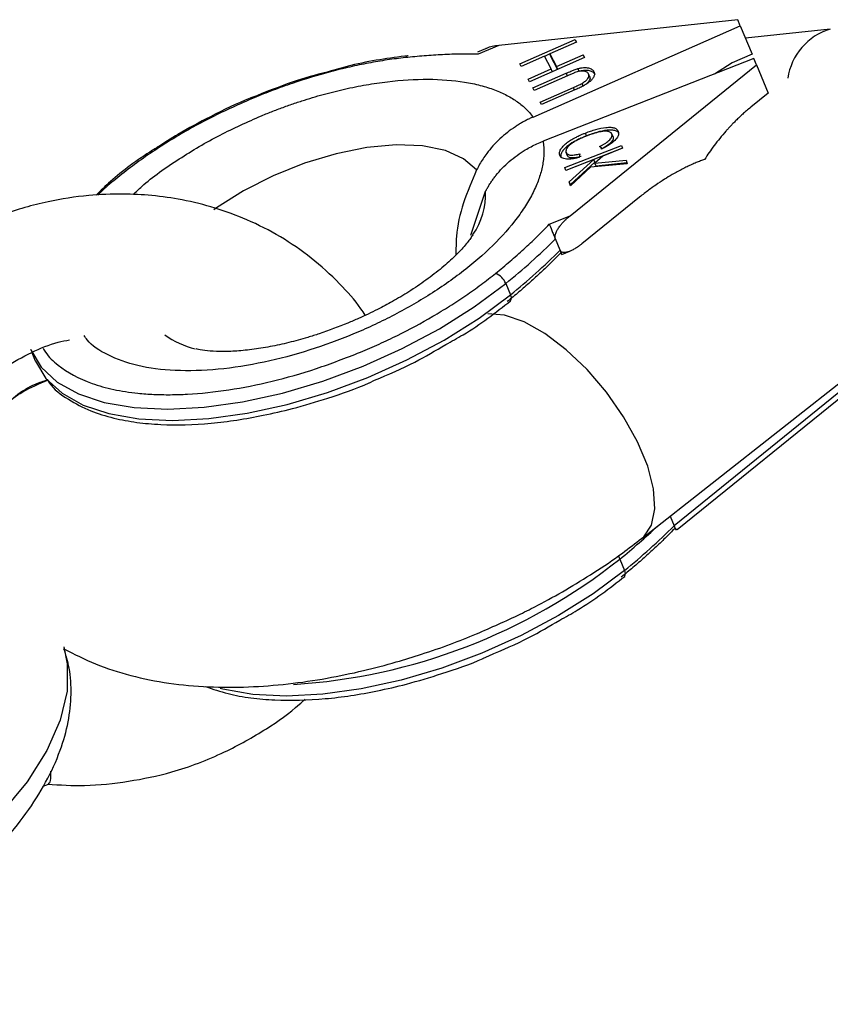
# Model space of a CAD drawing. Units: millimetres. Extents: x -2668 to 2668, y -3173 to 3173.
# Drawn here: x -1061 to -1014, y 1191 to 1247 of the extents above; entities that cross this region are included whole.
import ezdxf

# ---------------------------------------------------------------- set-up
doc = ezdxf.new("R2010")
doc.units = ezdxf.units.MM

msp = doc.modelspace()

# ---------------------------------------------------------------- linework, layer by layer
at = {"color": 7, "linetype": 'Continuous', "lineweight": 25}
for p, q in [((-1019.783, 1247.437), (-1033.57, 1245.947)), ((-1019.633, 1247.077), (-1019.783, 1247.437)), ((-1031.601, 1241.818), (-1019.633, 1247.077)), ((-1019.633, 1247.077), (-1018.957, 1245.447)), ((-1014.449, 1246.894), (-1019.338, 1246.366)), ((-1034.352, 1245.756), (-1034.815, 1245.564)), ((-1033.57, 1245.947), (-1034.767, 1245.45)), ((-1032.36, 1244.891), (-1029.172, 1246.291)), ((-1029.094, 1246.145), (-1030.632, 1245.469)), ((-1029.172, 1246.291), (-1029.094, 1246.145)), ((-1029.172, 1246.291), (-1029.109, 1246.138)), ((-1030.944, 1245.332), (-1032.282, 1244.744)), ((-1028.624, 1245.26), (-1031.811, 1243.859)), ((-1018.844, 1245.191), (-1031.02, 1240.428)), ((-1030.552, 1244.593), (-1030.944, 1245.332)), ((-1030.628, 1245.459), (-1030.939, 1245.322)), ((-1030.632, 1245.469), (-1030.24, 1244.73)), ((-1030.565, 1245.306), (-1030.632, 1245.469)), ((-1030.178, 1244.577), (-1030.565, 1245.306)), ((-1030.24, 1244.73), (-1028.702, 1245.406)), ((-1028.702, 1245.406), (-1028.624, 1245.26)), ((-1028.638, 1245.253), (-1028.702, 1245.406)), ((-1018.957, 1245.447), (-1020.102, 1244.944)), ((-1018.694, 1244.831), (-1018.844, 1245.191)), ((-1032.282, 1244.744), (-1032.36, 1244.891)), ((-1030.177, 1244.577), (-1030.24, 1244.73)), ((-1029.464, 1236.128), (-1018.694, 1244.831)), ((-1028.943, 1244.451), (-1029.009, 1244.613)), ((-1020.102, 1244.944), (-1021.123, 1244.299)), ((-1018.694, 1244.831), (-1018.019, 1243.201)), ((-1031.889, 1244.005), (-1030.552, 1244.593)), ((-1031.62, 1243.499), (-1029.696, 1244.344)), ((-1029.618, 1244.199), (-1031.542, 1243.354)), ((-1030.489, 1244.44), (-1030.552, 1244.593)), ((-1028.316, 1244.12), (-1028.384, 1244.283)), ((-1031.811, 1243.859), (-1031.889, 1244.005)), ((-1031.542, 1243.354), (-1031.62, 1243.499)), ((-1031.186, 1242.682), (-1029.262, 1243.527)), ((-1028.708, 1243.611), (-1028.77, 1243.761)), ((-1047.54, 1243.052), (-1047.89, 1242.92)), ((-1029.184, 1243.382), (-1031.108, 1242.537)), ((-1018.019, 1243.201), (-1019.031, 1242.383)), ((-1031.108, 1242.537), (-1031.186, 1242.682)), ((-1028.512, 1240.734), (-1028.58, 1240.897)), ((-1026.99, 1240.685), (-1027.057, 1240.848)), ((-1027.049, 1240.826), (-1026.981, 1240.663)), ((-1029.769, 1238.907), (-1026.495, 1240.188)), ((-1027.599, 1239.991), (-1027.763, 1240.121)), ((-1026.495, 1240.188), (-1026.442, 1240.016)), ((-1026.443, 1240.019), (-1029.701, 1238.744)), ((-1029.62, 1239.615), (-1029.688, 1239.778)), ((-1029.675, 1239.747), (-1029.607, 1239.584)), ((-1028.896, 1239.698), (-1028.944, 1239.49)), ((-1027.576, 1239.572), (-1028.032, 1239.155)), ((-1026.442, 1240.016), (-1027.576, 1239.572)), ((-1028.092, 1239.371), (-1029.715, 1238.736)), ((-1029.513, 1238.09), (-1028.092, 1239.371)), ((-1028.024, 1239.208), (-1029.446, 1237.927)), ((-1028.284, 1238.922), (-1029.44, 1237.857)), ((-1026.159, 1239.114), (-1028.284, 1238.922)), ((-1028.024, 1239.208), (-1028.092, 1239.371)), ((-1028.032, 1239.155), (-1026.23, 1239.34)), ((-1027.964, 1238.992), (-1028.032, 1239.155)), ((-1026.178, 1239.176), (-1027.964, 1238.992)), ((-1026.23, 1239.34), (-1026.159, 1239.114)), ((-1029.715, 1238.736), (-1029.769, 1238.907)), ((-1029.701, 1238.744), (-1029.769, 1238.907)), ((-1029.701, 1238.744), (-1029.7, 1238.741)), ((-1029.44, 1237.857), (-1029.513, 1238.09)), ((-1029.446, 1237.927), (-1029.513, 1238.09)), ((-1029.446, 1237.927), (-1029.427, 1237.868)), ((-1035.185, 1235.002), (-1034.341, 1237.535)), ((-1025.447, 1237.198), (-1028.788, 1234.498)), ((-1030.662, 1235.631), (-1029.464, 1236.128)), ((-1030.314, 1234.795), (-1030.312, 1234.79)), ((-1030.042, 1234.138), (-1030.312, 1234.79)), ((-1030.042, 1234.138), (-1030.04, 1234.132)), ((-1029.939, 1233.887), (-1029.475, 1234.079)), ((-1025.323, 1217.508), (-1005.4, 1233.177)), ((-1033.174, 1232.214), (-1032.904, 1231.562)), ((-1060.535, 1228.241), (-1060.333, 1227.753)), ((-1011.637, 1227.794), (-1023.458, 1218.242)), ((-1023.284, 1218.022), (-1011.433, 1227.599)), ((-1041.043, 1226.494), (-1040.742, 1226.631)), ((-1023.687, 1218.795), (-1023.458, 1218.242)), ((-1026.59, 1216.319), (-1026.32, 1215.667)), ((-1034.459, 1210.598), (-1034.157, 1210.735)), ((-1059.881, 1203.213), (-1059.58, 1203.337))]:
    msp.add_line(p, q, dxfattribs=at)
at = {"color": 8, "linetype": 'Continuous', "lineweight": 25}
for p, q in [((-1029.696, 1244.344), (-1029.633, 1244.193)), ((-1029.199, 1243.376), (-1029.262, 1243.527))]:
    msp.add_line(p, q, dxfattribs=at)
at = {"color": 8, "linetype": 'Continuous', "lineweight": 25, "flags": 128}
for points in [[(-1034.856, 1238.768), (-1035.61, 1239.418), (-1036.662, 1239.884), (-1037.974, 1240.152), (-1039.5, 1240.212), (-1041.186, 1240.061), (-1042.974, 1239.704), (-1044.801, 1239.155), (-1046.601, 1238.432), (-1048.313, 1237.562), (-1049.876, 1236.573), (-1050.019, 1236.471)], [(-1060.603, 1228.405), (-1060.598, 1228.394), (-1059.986, 1227.386), (-1059.061, 1226.534), (-1057.841, 1225.854), (-1056.353, 1225.36), (-1054.624, 1225.062), (-1052.69, 1224.966), (-1050.59, 1225.074), (-1048.367, 1225.384), (-1046.064, 1225.889), (-1043.728, 1226.58), (-1041.407, 1227.442), (-1039.147, 1228.458), (-1036.993, 1229.608), (-1034.989, 1230.869), (-1033.174, 1232.214)], [(-1060.333, 1227.753), (-1060.328, 1227.741), (-1059.716, 1226.734), (-1058.791, 1225.882), (-1057.571, 1225.202), (-1056.082, 1224.708), (-1054.354, 1224.41), (-1052.42, 1224.314), (-1050.32, 1224.422), (-1048.097, 1224.732), (-1045.794, 1225.237), (-1043.458, 1225.928), (-1041.137, 1226.79), (-1038.877, 1227.806), (-1036.723, 1228.956), (-1034.718, 1230.217), (-1032.904, 1231.562)], [(-1025.329, 1217.503), (-1025.213, 1217.602), (-1024.763, 1218.282), (-1024.571, 1219.219), (-1024.645, 1220.37), (-1024.981, 1221.681), (-1025.566, 1223.091), (-1026.37, 1224.534), (-1027.356, 1225.943), (-1028.478, 1227.251), (-1029.684, 1228.398), (-1030.918, 1229.329), (-1032.121, 1230.002), (-1033.238, 1230.385), (-1034.215, 1230.459), (-1034.217, 1230.459)], [(-1026.686, 1216.497), (-1026.637, 1216.416), (-1026.59, 1216.319)], [(-1026.32, 1215.667), (-1028.134, 1214.321), (-1030.138, 1213.06), (-1032.292, 1211.91), (-1034.553, 1210.894), (-1036.874, 1210.032), (-1039.21, 1209.341), (-1041.512, 1208.836), (-1043.736, 1208.526), (-1045.836, 1208.418), (-1047.769, 1208.514), (-1049.498, 1208.812), (-1049.66, 1208.853)], [(-1058.695, 1211.248), (-1058.49, 1210.279), (-1058.5, 1208.706), (-1058.896, 1207.028), (-1059.671, 1205.272), (-1060.811, 1203.47), (-1062.297, 1201.652), (-1064.104, 1199.848), (-1066.201, 1198.091), (-1068.552, 1196.409), (-1071.116, 1194.833), (-1073.85, 1193.388), (-1076.707, 1192.099)]]:
    msp.add_lwpolyline(points, dxfattribs=at)
at = {"color": 8, "linetype": 'Continuous', "lineweight": 25}
for centre, radius, start, end in [((-1013.452, 1243.561), 3.478, 106.5237, 171.8146), ((-1038.805, 1245.181), 0.175, 88.4903, 157.3961), ((-1038.51, 1237.392), 4.171, 325.6542, 1.9708), ((-1033.2, 1231.379), 0.348, 331.8832, 31.8285), ((-1050.06, 1233.057), 4.72, 233.5439, 257.1986), ((-1049.197, 1244.361), 36.02, 308.8746, 313.484), ((-1047.552, 1242.756), 33.739, 273.6036, 308.411), ((-1026.615, 1215.483), 0.348, 331.8832, 31.8285)]:
    msp.add_arc(centre, radius, start, end, dxfattribs=at)
at = {"color": 7, "linetype": 'Continuous', "lineweight": 25}
for centre, radius, start, end in [((-1055.006, 1259.355), 34.831, 308.8131, 315.1499), ((-1054.736, 1258.703), 34.831, 308.8131, 315.1499), ((-1034.147, 1231.829), 1.047, 21.6038, 68.4496), ((-1048.152, 1242.807), 34.831, 308.8131, 315.1499)]:
    msp.add_arc(centre, radius, start, end, dxfattribs=at)
for points, knots in [([(-1033.57, 1245.947), (-1033.829, 1245.918), (-1034.112, 1245.885), (-1034.331, 1245.76), (-1034.35, 1245.749)], [0, 0, 0, 0, 0.912516, 1, 1, 1, 1]), ([(-1038.967, 1245.248), (-1039.14, 1245.228), (-1039.488, 1245.188), (-1040.192, 1245.091), (-1041.087, 1244.939), (-1042.178, 1244.711), (-1043.649, 1244.348), (-1045.136, 1243.899), (-1046.426, 1243.436), (-1047.16, 1243.153), (-1047.524, 1243.004), (-1047.706, 1242.93)], [0, 0, 0, 0, 0.06252, 0.12503, 0.250053, 0.3747, 0.500086, 0.749964, 0.874972, 0.937487, 1, 1, 1, 1]), ([(-1038.801, 1245.356), (-1039.895, 1245.217), (-1041.347, 1245.033), (-1042.871, 1244.587), (-1043.247, 1244.477)], [0, 0, 0, 0, 0.753282, 1, 1, 1, 1]), ([(-1034.767, 1245.45), (-1034.934, 1245.452), (-1035.269, 1245.456), (-1035.947, 1245.451), (-1036.814, 1245.423), (-1037.7, 1245.366), (-1038.42, 1245.305), (-1038.784, 1245.267), (-1038.967, 1245.248)], [0, 0, 0, 0, 0.125012, 0.25001, 0.500001, 0.749991, 0.874996, 1, 1, 1, 1]), ([(-1029.696, 1244.344), (-1029.646, 1244.366), (-1029.556, 1244.405), (-1029.428, 1244.459), (-1029.319, 1244.503), (-1029.214, 1244.544), (-1029.112, 1244.581), (-1029.043, 1244.603), (-1029.009, 1244.613)], [0, 0, 0, 0, 0.2212298, 0.4000406, 0.5602759, 0.700087, 0.8566846, 1, 1, 1, 1]), ([(-1029.009, 1244.613), (-1028.979, 1244.621), (-1028.923, 1244.635), (-1028.812, 1244.658), (-1028.627, 1244.681), (-1028.392, 1244.665), (-1028.231, 1244.596), (-1028.153, 1244.529), (-1028.116, 1244.484), (-1028.098, 1244.454), (-1028.089, 1244.439)], [0, 0, 0, 0, 0.06775, 0.125249, 0.250388, 0.499826, 0.749479, 0.849678, 0.918731, 1, 1, 1, 1]), ([(-1043.247, 1244.477), (-1043.901, 1244.308), (-1045.339, 1243.937), (-1046.763, 1243.364), (-1047.54, 1243.052)], [0, 0, 0, 0, 0.45502, 1, 1, 1, 1]), ([(-1029.188, 1244.381), (-1029.208, 1244.373), (-1029.256, 1244.355), (-1029.339, 1244.32), (-1029.463, 1244.267), (-1029.558, 1244.225), (-1029.618, 1244.199)], [0, 0, 0, 0, 0.132953, 0.333277, 0.576297, 1, 1, 1, 1]), ([(-1028.396, 1244.313), (-1028.404, 1244.326), (-1028.419, 1244.348), (-1028.456, 1244.387), (-1028.535, 1244.432), (-1028.65, 1244.468), (-1028.789, 1244.476), (-1028.918, 1244.461), (-1029.053, 1244.428), (-1029.143, 1244.397), (-1029.188, 1244.381)], [0, 0, 0, 0, 0.079798, 0.142991, 0.285939, 0.500009, 0.626767, 0.749861, 0.874902, 1, 1, 1, 1]), ([(-1028.089, 1244.439), (-1028.08, 1244.42), (-1028.063, 1244.382), (-1028.049, 1244.299), (-1028.069, 1244.183), (-1028.162, 1244.031), (-1028.299, 1243.879), (-1028.489, 1243.733), (-1028.712, 1243.606), (-1028.945, 1243.489), (-1029.104, 1243.418), (-1029.184, 1243.382)], [0, 0, 0, 0, 0.062582, 0.125157, 0.250038, 0.374919, 0.499844, 0.624648, 0.749694, 0.874832, 1, 1, 1, 1]), ([(-1028.021, 1244.275), (-1028.036, 1244.3), (-1028.066, 1244.348), (-1028.157, 1244.43), (-1028.325, 1244.502), (-1028.559, 1244.518), (-1028.744, 1244.495), (-1028.855, 1244.472), (-1028.911, 1244.458), (-1028.942, 1244.45)], [0, 0, 0, 0, 0.1252474, 0.2504821, 0.5001482, 0.7495985, 0.8747434, 0.9320716, 1, 1, 1, 1]), ([(-1028.77, 1243.761), (-1028.735, 1243.783), (-1028.666, 1243.827), (-1028.543, 1243.921), (-1028.435, 1244.038), (-1028.387, 1244.141), (-1028.375, 1244.205), (-1028.374, 1244.242), (-1028.382, 1244.278), (-1028.391, 1244.301), (-1028.396, 1244.313)], [0, 0, 0, 0, 0.1251618, 0.2503407, 0.4996197, 0.6994701, 0.7760107, 0.8497698, 0.9159363, 1, 1, 1, 1]), ([(-1028.329, 1244.15), (-1028.317, 1244.111), (-1028.294, 1244.032), (-1028.361, 1243.885), (-1028.461, 1243.766), (-1028.548, 1243.707), (-1028.569, 1243.693)], [0, 0, 0, 0, 0.301947, 0.6039387, 0.9057808, 1, 1, 1, 1]), ([(-1047.273, 1241.895), (-1047.163, 1241.941), (-1046.943, 1242.031), (-1046.612, 1242.162), (-1046.28, 1242.288), (-1045.946, 1242.411), (-1045.612, 1242.53), (-1045.278, 1242.644), (-1044.643, 1242.853), (-1043.707, 1243.133), (-1042.465, 1243.443), (-1041.226, 1243.691), (-1039.581, 1243.933), (-1037.616, 1244.052), (-1035.862, 1243.915), (-1034.63, 1243.659), (-1033.812, 1243.401), (-1033.093, 1243.081), (-1032.585, 1242.769), (-1032.232, 1242.495), (-1031.997, 1242.282), (-1031.784, 1242.058), (-1031.662, 1241.898), (-1031.601, 1241.818)], [0, 0, 0, 0, 0.0168395, 0.0336547, 0.0504556, 0.0672525, 0.0840554, 0.1008745, 0.11772, 0.1795887, 0.2414823, 0.3055561, 0.3696547, 0.500003, 0.6303513, 0.6944251, 0.7585237, 0.8203924, 0.882286, 0.9117372, 0.9411369, 0.9705397, 1, 1, 1, 1]), ([(-1029.262, 1243.527), (-1029.215, 1243.548), (-1029.132, 1243.585), (-1029.002, 1243.644), (-1028.883, 1243.7), (-1028.804, 1243.743), (-1028.77, 1243.761)], [0, 0, 0, 0, 0.2770853, 0.500121, 0.7850373, 1, 1, 1, 1]), ([(-1047.89, 1242.92), (-1047.902, 1242.916), (-1048.706, 1242.614), (-1050.128, 1241.902), (-1051.923, 1240.949), (-1052.898, 1240.325), (-1053.293, 1240.073)], [0, 0, 0, 0, 0.006257, 0.414349, 0.76317, 1, 1, 1, 1]), ([(-1019.031, 1242.383), (-1019.112, 1242.316), (-1019.269, 1242.188), (-1019.492, 1241.991), (-1019.696, 1241.803), (-1019.883, 1241.623), (-1020.052, 1241.453), (-1020.204, 1241.295), (-1020.34, 1241.148), (-1020.546, 1240.919), (-1020.816, 1240.601), (-1021.139, 1240.186), (-1021.433, 1239.781), (-1021.612, 1239.507), (-1021.699, 1239.375)], [0, 0, 0, 0, 0.08133, 0.157391, 0.228184, 0.293708, 0.353964, 0.408951, 0.458669, 0.50312, 0.638187, 0.766018, 0.88662, 1, 1, 1, 1]), ([(-1031.601, 1241.818), (-1031.672, 1241.787), (-1031.813, 1241.723), (-1032.02, 1241.619), (-1032.223, 1241.508), (-1032.423, 1241.39), (-1032.715, 1241.205), (-1033.088, 1240.935), (-1033.522, 1240.562), (-1033.92, 1240.155), (-1034.24, 1239.766), (-1034.49, 1239.409), (-1034.687, 1239.094), (-1034.8, 1238.877), (-1034.856, 1238.768)], [0, 0, 0, 0, 0.050285, 0.100471, 0.150632, 0.200844, 0.25118, 0.375615, 0.50018, 0.625223, 0.750377, 0.833628, 0.916723, 1, 1, 1, 1]), ([(-1028.58, 1240.897), (-1028.524, 1240.919), (-1028.425, 1240.956), (-1028.274, 1241.01), (-1028.13, 1241.057), (-1027.83, 1241.146), (-1027.475, 1241.219), (-1027.114, 1241.237), (-1026.888, 1241.198), (-1026.767, 1241.12), (-1026.704, 1241.038), (-1026.686, 1240.991), (-1026.677, 1240.968)], [0, 0, 0, 0, 0.070428, 0.125256, 0.188242, 0.250523, 0.500117, 0.631431, 0.749927, 0.874782, 0.937388, 1, 1, 1, 1]), ([(-1030.058, 1239.63), (-1030.062, 1239.645), (-1030.069, 1239.672), (-1030.073, 1239.724), (-1030.067, 1239.815), (-1030.013, 1239.956), (-1029.873, 1240.14), (-1029.673, 1240.318), (-1029.429, 1240.488), (-1029.179, 1240.631), (-1028.949, 1240.742), (-1028.756, 1240.827), (-1028.639, 1240.874), (-1028.58, 1240.897)], [0, 0, 0, 0, 0.038284, 0.071502, 0.125124, 0.249967, 0.371225, 0.499671, 0.620287, 0.74973, 0.849818, 0.924911, 1, 1, 1, 1]), ([(-1028.512, 1240.734), (-1028.572, 1240.71), (-1028.683, 1240.665), (-1028.877, 1240.581), (-1029.196, 1240.427), (-1029.537, 1240.217), (-1029.806, 1239.977), (-1029.945, 1239.793), (-1029.999, 1239.653), (-1030.006, 1239.563), (-1030.001, 1239.511), (-1029.994, 1239.482), (-1029.99, 1239.467)], [0, 0, 0, 0, 0.076014, 0.143157, 0.250493, 0.499837, 0.628188, 0.749786, 0.874753, 0.924849, 0.9601, 1, 1, 1, 1]), ([(-1028.524, 1240.72), (-1028.598, 1240.69), (-1028.746, 1240.631), (-1028.963, 1240.531), (-1029.172, 1240.421), (-1029.353, 1240.306), (-1029.5, 1240.192), (-1029.616, 1240.074), (-1029.683, 1239.961), (-1029.701, 1239.875), (-1029.698, 1239.819), (-1029.692, 1239.792), (-1029.688, 1239.778)], [0, 0, 0, 0, 0.125119, 0.250221, 0.375283, 0.50031, 0.604162, 0.700239, 0.819968, 0.90993, 0.952286, 1, 1, 1, 1]), ([(-1027.049, 1240.826), (-1027.057, 1240.846), (-1027.073, 1240.886), (-1027.139, 1240.951), (-1027.284, 1241.003), (-1027.51, 1241.005), (-1027.802, 1240.959), (-1028.073, 1240.882), (-1028.332, 1240.794), (-1028.46, 1240.745), (-1028.524, 1240.72)], [0, 0, 0, 0, 0.071538, 0.143058, 0.285543, 0.448476, 0.570987, 0.785325, 0.892662, 1, 1, 1, 1]), ([(-1026.661, 1240.89), (-1026.668, 1240.906), (-1026.699, 1240.966), (-1026.823, 1241.034), (-1027.045, 1241.074), (-1027.408, 1241.056), (-1027.913, 1240.954), (-1028.313, 1240.807), (-1028.512, 1240.734)], [0, 0, 0, 0, 0.046661, 0.182795, 0.311757, 0.455171, 0.727311, 1, 1, 1, 1]), ([(-1027.763, 1240.121), (-1027.713, 1240.146), (-1027.613, 1240.196), (-1027.423, 1240.304), (-1027.208, 1240.456), (-1027.072, 1240.624), (-1027.04, 1240.729), (-1027.04, 1240.786), (-1027.045, 1240.812), (-1027.049, 1240.826)], [0, 0, 0, 0, 0.125375, 0.250719, 0.500402, 0.749517, 0.874669, 0.930747, 1, 1, 1, 1]), ([(-1026.981, 1240.663), (-1026.978, 1240.649), (-1026.972, 1240.623), (-1026.972, 1240.566), (-1027.005, 1240.461), (-1027.14, 1240.293), (-1027.356, 1240.141), (-1027.546, 1240.033), (-1027.645, 1239.983), (-1027.695, 1239.958)], [0, 0, 0, 0, 0.069051, 0.1253293, 0.2504824, 0.4995975, 0.7492802, 0.8746246, 1, 1, 1, 1]), ([(-1026.677, 1240.968), (-1026.673, 1240.95), (-1026.663, 1240.915), (-1026.662, 1240.838), (-1026.694, 1240.694), (-1026.86, 1240.464), (-1027.143, 1240.251), (-1027.397, 1240.097), (-1027.532, 1240.026), (-1027.599, 1239.991)], [0, 0, 0, 0, 0.062693, 0.12539, 0.25057, 0.499636, 0.74929, 0.874637, 1, 1, 1, 1]), ([(-1053.293, 1240.073), (-1053.382, 1240.018), (-1054.373, 1239.402), (-1055.636, 1238.479), (-1056.556, 1237.574), (-1056.824, 1237.31)], [0, 0, 0, 0, 0.065358, 0.727846, 1, 1, 1, 1]), ([(-1031.02, 1240.428), (-1031.011, 1240.371), (-1030.994, 1240.258), (-1030.979, 1240.085), (-1030.971, 1239.909), (-1030.972, 1239.731), (-1030.981, 1239.55), (-1030.999, 1239.367), (-1031.047, 1239.015), (-1031.171, 1238.484), (-1031.449, 1237.75), (-1031.841, 1236.989), (-1032.526, 1235.938), (-1033.664, 1234.601), (-1035.133, 1233.294), (-1036.463, 1232.301), (-1037.512, 1231.599), (-1038.608, 1230.939), (-1039.544, 1230.432), (-1040.299, 1230.053), (-1040.86, 1229.787), (-1041.427, 1229.53), (-1041.81, 1229.369), (-1042.002, 1229.288)], [0, 0, 0, 0, 0.01684, 0.033655, 0.050456, 0.067252, 0.084055, 0.100875, 0.11772, 0.179589, 0.241482, 0.305556, 0.369655, 0.500003, 0.630351, 0.694425, 0.758524, 0.820392, 0.882286, 0.911737, 0.941137, 0.97054, 1, 1, 1, 1]), ([(-1034.341, 1237.535), (-1034.306, 1237.599), (-1034.237, 1237.726), (-1034.124, 1237.913), (-1034.003, 1238.097), (-1033.875, 1238.276), (-1033.673, 1238.538), (-1033.38, 1238.872), (-1032.974, 1239.259), (-1032.53, 1239.612), (-1032.107, 1239.893), (-1031.718, 1240.112), (-1031.375, 1240.282), (-1031.138, 1240.379), (-1031.02, 1240.428)], [0, 0, 0, 0, 0.0502821, 0.1004667, 0.1506283, 0.2008412, 0.2511799, 0.375619, 0.5001813, 0.6252265, 0.7503779, 0.8336246, 0.916719, 1, 1, 1, 1]), ([(-1028.944, 1239.49), (-1029.009, 1239.474), (-1029.139, 1239.441), (-1029.33, 1239.407), (-1029.512, 1239.39), (-1029.734, 1239.394), (-1029.89, 1239.439), (-1029.978, 1239.504), (-1030.012, 1239.54), (-1030.039, 1239.583), (-1030.051, 1239.613), (-1030.058, 1239.63)], [0, 0, 0, 0, 0.125195, 0.250379, 0.375505, 0.500598, 0.749562, 0.811003, 0.874795, 0.930441, 1, 1, 1, 1]), ([(-1029.688, 1239.778), (-1029.683, 1239.767), (-1029.675, 1239.746), (-1029.65, 1239.707), (-1029.603, 1239.667), (-1029.52, 1239.636), (-1029.415, 1239.623), (-1029.294, 1239.626), (-1029.169, 1239.64), (-1029.035, 1239.665), (-1028.945, 1239.687), (-1028.896, 1239.698)], [0, 0, 0, 0, 0.068297, 0.125071, 0.249986, 0.374027, 0.499867, 0.62056, 0.749871, 0.864943, 1, 1, 1, 1]), ([(-1028.829, 1239.535), (-1028.877, 1239.524), (-1028.967, 1239.502), (-1029.101, 1239.477), (-1029.226, 1239.463), (-1029.347, 1239.46), (-1029.452, 1239.472), (-1029.536, 1239.504), (-1029.582, 1239.544), (-1029.607, 1239.583), (-1029.616, 1239.604), (-1029.62, 1239.615)], [0, 0, 0, 0, 0.134771, 0.250128, 0.378955, 0.500133, 0.625526, 0.750011, 0.874927, 0.931474, 1, 1, 1, 1]), ([(-1021.699, 1239.375), (-1021.778, 1239.346), (-1021.939, 1239.288), (-1022.186, 1239.19), (-1022.444, 1239.079), (-1022.711, 1238.956), (-1022.988, 1238.818), (-1023.274, 1238.667), (-1023.619, 1238.473), (-1024.037, 1238.219), (-1024.484, 1237.921), (-1024.963, 1237.58), (-1025.269, 1237.339), (-1025.447, 1237.198)], [0, 0, 0, 0, 0.060604, 0.124119, 0.19055, 0.259903, 0.332183, 0.407395, 0.485542, 0.606112, 0.742212, 0.849463, 1, 1, 1, 1]), ([(-1034.856, 1238.768), (-1035.129, 1238.141), (-1035.673, 1236.89), (-1036.049, 1235.217), (-1036.049, 1234.214), (-1036.049, 1233.859)], [0, 0, 0, 0, 0.393951, 0.785545, 1, 1, 1, 1]), ([(-1041.283, 1230.384), (-1041.366, 1230.51), (-1041.797, 1231.163), (-1042.813, 1232.299), (-1044.881, 1234.192), (-1047.909, 1235.975), (-1051.13, 1236.962), (-1053.569, 1237.312), (-1055.373, 1237.405), (-1057.379, 1237.319), (-1059.732, 1236.964), (-1062.427, 1236.18), (-1064.849, 1235.105), (-1066.877, 1233.834), (-1068.341, 1232.698), (-1069.7, 1231.529), (-1070.415, 1230.694), (-1070.777, 1230.27)], [0, 0, 0, 0, 0.014074, 0.072733, 0.140467, 0.271603, 0.388174, 0.440162, 0.489299, 0.546962, 0.615741, 0.695828, 0.789248, 0.843845, 0.903009, 0.950771, 1, 1, 1, 1]), ([(-1030.314, 1234.795), (-1030.318, 1234.807), (-1030.326, 1234.83), (-1030.331, 1234.869), (-1030.332, 1234.911), (-1030.328, 1234.957), (-1030.317, 1235.022), (-1030.291, 1235.109), (-1030.237, 1235.234), (-1030.148, 1235.392), (-1030.031, 1235.557), (-1029.896, 1235.72), (-1029.773, 1235.851), (-1029.627, 1235.991), (-1029.528, 1236.074), (-1029.464, 1236.128)], [0, 0, 0, 0, 0.022442, 0.045923, 0.070845, 0.097529, 0.126216, 0.183935, 0.251828, 0.362085, 0.501962, 0.617582, 0.75065, 0.837624, 1, 1, 1, 1]), ([(-1033.763, 1232.803), (-1033.621, 1232.918), (-1033.338, 1233.149), (-1032.787, 1233.615), (-1032.122, 1234.202), (-1031.492, 1234.795), (-1031.011, 1235.272), (-1030.778, 1235.511), (-1030.662, 1235.631)], [0, 0, 0, 0, 0.125004, 0.250009, 0.499999, 0.74999, 0.874988, 1, 1, 1, 1]), ([(-1030.662, 1235.631), (-1030.628, 1235.55), (-1030.579, 1235.432), (-1030.486, 1235.208), (-1030.451, 1235.125), (-1030.381, 1234.957), (-1030.345, 1234.87), (-1030.314, 1234.795)], [0.0061758, 0.0061758, 0.0061758, 0.0061758, 0.5061758, 0.5061758, 0.7561758, 0.7561758, 1, 1, 1, 1]), ([(-1035.083, 1235.02), (-1035.102, 1234.988), (-1035.18, 1234.852), (-1035.501, 1234.432), (-1036.066, 1233.821), (-1036.833, 1233.124), (-1037.743, 1232.419), (-1038.716, 1231.764), (-1039.664, 1231.2), (-1040.634, 1230.683), (-1041.501, 1230.267), (-1042.085, 1230.019), (-1042.293, 1229.931)], [0, 0, 0, 0, 0.035872, 0.153761, 0.275247, 0.399523, 0.523977, 0.641777, 0.743979, 0.831848, 0.940255, 1, 1, 1, 1]), ([(-1028.788, 1234.498), (-1028.83, 1234.465), (-1028.911, 1234.401), (-1029.03, 1234.318), (-1029.139, 1234.248), (-1029.239, 1234.19), (-1029.33, 1234.143), (-1029.448, 1234.088), (-1029.586, 1234.037), (-1029.728, 1234.007), (-1029.834, 1234.005), (-1029.908, 1234.018), (-1029.966, 1234.044), (-1030.011, 1234.081), (-1030.03, 1234.116), (-1030.04, 1234.132)], [0, 0, 0, 0, 0.104442, 0.200121, 0.287242, 0.36589, 0.435988, 0.497502, 0.636537, 0.748239, 0.816624, 0.874103, 0.920496, 0.961902, 1, 1, 1, 1]), ([(-1029.987, 1234.001), (-1030.079, 1233.905), (-1030.265, 1233.713), (-1030.552, 1233.427), (-1030.846, 1233.141), (-1031.146, 1232.856), (-1031.453, 1232.573), (-1031.766, 1232.291), (-1032.086, 1232.009), (-1032.413, 1231.729), (-1032.746, 1231.45), (-1032.974, 1231.265), (-1033.088, 1231.172)], [0, 0, 0, 0, 0.100215, 0.200287, 0.300252, 0.400144, 0.5, 0.599856, 0.699748, 0.799713, 0.899785, 1, 1, 1, 1]), ([(-1030.04, 1234.132), (-1030.009, 1234.059), (-1029.985, 1233.999), (-1029.951, 1233.917), (-1029.942, 1233.895), (-1029.939, 1233.889), (-1029.939, 1233.888), (-1029.939, 1233.888)], [0.4969131, 0.4969131, 0.4969131, 0.4969131, 0.7407392, 0.7407392, 0.9907392, 0.9907392, 0.9938261, 0.9938261, 0.9938261, 0.9938261]), ([(-1041.569, 1228.253), (-1041.388, 1228.33), (-1041.025, 1228.482), (-1040.307, 1228.802), (-1039.068, 1229.388), (-1037.702, 1230.124), (-1036.407, 1230.909), (-1035.477, 1231.521), (-1034.738, 1232.046), (-1034.173, 1232.476), (-1033.9, 1232.694), (-1033.763, 1232.803)], [0, 0, 0, 0, 0.062513, 0.125028, 0.250036, 0.499914, 0.625242, 0.749947, 0.87497, 0.93748, 1, 1, 1, 1]), ([(-1036.643, 1228.693), (-1036.303, 1228.88), (-1034.914, 1229.642), (-1033.762, 1230.538), (-1032.893, 1231.215)], [0, 0, 0, 0, 0.245279, 1, 1, 1, 1]), ([(-1042.293, 1229.931), (-1042.84, 1229.717), (-1043.611, 1229.415), (-1044.752, 1229.057), (-1045.706, 1228.796), (-1046.792, 1228.559), (-1047.848, 1228.392), (-1048.835, 1228.3), (-1049.708, 1228.283), (-1050.411, 1228.326), (-1050.862, 1228.394), (-1051, 1228.432), (-1051.037, 1228.442)], [0, 0, 0, 0, 0.153462, 0.216121, 0.318639, 0.422808, 0.531581, 0.641288, 0.750198, 0.857122, 0.961664, 1, 1, 1, 1]), ([(-1065.909, 1223.646), (-1065.4, 1224.237), (-1064.503, 1225.279), (-1063.283, 1226.583), (-1061.953, 1227.493), (-1060.604, 1228.237), (-1059.328, 1228.792), (-1058.573, 1228.921), (-1058.351, 1228.958)], [0, 0, 0, 0, 0.252854, 0.444939, 0.571399, 0.758735, 0.928981, 1, 1, 1, 1]), ([(-1040.742, 1226.631), (-1039.955, 1226.968), (-1038.523, 1227.581), (-1037.227, 1228.347), (-1036.643, 1228.693)], [0, 0, 0, 0, 0.549505, 1, 1, 1, 1]), ([(-1059.635, 1226.65), (-1059.874, 1226.572), (-1060.968, 1226.213), (-1062.493, 1224.826), (-1063.731, 1223.465), (-1063.959, 1222.66), (-1063.962, 1222.651)], [0, 0, 0, 0, 0.1217635, 0.5582989, 0.9948343, 1, 1, 1, 1]), ([(-1063.899, 1222.592), (-1063.632, 1223.133), (-1062.99, 1224.434), (-1061.432, 1225.882), (-1060.115, 1226.432), (-1059.626, 1226.636)], [0, 0, 0, 0, 0.309526, 0.743965, 1, 1, 1, 1]), ([(-1059.647, 1226.669), (-1059.609, 1226.606), (-1059.334, 1226.15), (-1058.483, 1225.54), (-1057.222, 1224.866), (-1055.865, 1224.443), (-1054.506, 1224.19), (-1052.681, 1224.029), (-1050.262, 1224.091), (-1047.651, 1224.485), (-1045.376, 1225.012), (-1043.333, 1225.631), (-1041.827, 1226.136), (-1041.051, 1226.49), (-1041.043, 1226.494)], [0, 0, 0, 0, 0.0172444, 0.123767, 0.2202468, 0.306761, 0.3838126, 0.4572401, 0.5989594, 0.7341687, 0.8074426, 0.8957185, 0.9989941, 1, 1, 1, 1]), ([(-1023.402, 1218.105), (-1023.495, 1218.009), (-1023.681, 1217.817), (-1023.968, 1217.531), (-1024.261, 1217.245), (-1024.561, 1216.961), (-1024.868, 1216.677), (-1025.182, 1216.395), (-1025.502, 1216.114), (-1025.829, 1215.833), (-1026.162, 1215.554), (-1026.39, 1215.369), (-1026.503, 1215.276)], [0, 0, 0, 0, 0.100217, 0.20029, 0.300254, 0.400145, 0.500001, 0.599856, 0.699747, 0.799711, 0.899783, 1, 1, 1, 1]), ([(-1023.455, 1218.236), (-1023.425, 1218.163), (-1023.4, 1218.104), (-1023.367, 1218.021), (-1023.358, 1218), (-1023.355, 1217.993), (-1023.355, 1217.993), (-1023.355, 1217.993)], [0.4969151, 0.4969151, 0.4969151, 0.4969151, 0.740745, 0.740745, 0.990745, 0.990745, 0.9938299, 0.9938299, 0.9938299, 0.9938299]), ([(-1023.288, 1218.028), (-1023.293, 1218.022), (-1023.304, 1218.007), (-1023.331, 1218.023), (-1023.367, 1218.062), (-1023.408, 1218.131), (-1023.44, 1218.202), (-1023.455, 1218.236)], [0, 0, 0, 0, 0.1594564, 0.3814674, 0.5798112, 0.7956224, 1, 1, 1, 1]), ([(-1034.866, 1212.002), (-1034.017, 1212.371), (-1032.819, 1212.892), (-1031.108, 1213.762), (-1029.676, 1214.549), (-1028.041, 1215.553), (-1026.576, 1216.541), (-1025.702, 1217.227), (-1025.338, 1217.513)], [0, 0, 0, 0, 0.245421, 0.346007, 0.512368, 0.684325, 0.868414, 1, 1, 1, 1]), ([(-1030.059, 1212.797), (-1029.718, 1212.984), (-1028.33, 1213.746), (-1027.178, 1214.643), (-1026.309, 1215.319)], [0, 0, 0, 0, 0.245296, 1, 1, 1, 1]), ([(-1034.157, 1210.735), (-1033.37, 1211.072), (-1031.938, 1211.685), (-1030.643, 1212.452), (-1030.059, 1212.797)], [0, 0, 0, 0, 0.549518, 1, 1, 1, 1]), ([(-1058.677, 1211.14), (-1058.081, 1210.835), (-1056.848, 1210.205), (-1054.815, 1209.563), (-1052.632, 1209.125), (-1050.358, 1208.917), (-1048.054, 1208.914), (-1045.767, 1209.091), (-1043.546, 1209.416), (-1041.459, 1209.85), (-1039.634, 1210.329), (-1037.957, 1210.845), (-1036.409, 1211.382), (-1035.363, 1211.802), (-1034.866, 1212.002)], [0, 0, 0, 0, 0.089343, 0.184573, 0.283103, 0.381952, 0.477984, 0.570943, 0.660161, 0.742981, 0.817014, 0.874459, 0.940341, 1, 1, 1, 1]), ([(-1076.1, 1190.632), (-1075.657, 1190.82), (-1074.377, 1191.364), (-1072.315, 1192.371), (-1069.974, 1193.682), (-1067.769, 1195.105), (-1065.726, 1196.623), (-1063.871, 1198.225), (-1062.229, 1199.901), (-1060.823, 1201.642), (-1059.684, 1203.437), (-1058.878, 1205.204), (-1058.398, 1206.904), (-1058.231, 1208.495), (-1058.307, 1209.922), (-1058.565, 1210.772), (-1058.677, 1211.14)], [0, 0, 0, 0, 0.040768, 0.1178154, 0.1949986, 0.2724046, 0.3501653, 0.428427, 0.5073439, 0.5870401, 0.6674956, 0.7480897, 0.8187037, 0.8859934, 0.9506635, 1, 1, 1, 1]), ([(-1050.498, 1208.966), (-1050.079, 1208.82), (-1049.27, 1208.537), (-1047.92, 1208.296), (-1046.098, 1208.132), (-1043.678, 1208.196), (-1041.066, 1208.589), (-1038.791, 1209.116), (-1036.749, 1209.735), (-1035.243, 1210.24), (-1034.466, 1210.595), (-1034.459, 1210.598)], [0, 0, 0, 0, 0.107083, 0.206328, 0.300906, 0.483445, 0.6576, 0.751979, 0.865682, 0.998705, 1, 1, 1, 1]), ([(-1059.618, 1203.331), (-1058.909, 1203.288), (-1057.36, 1203.195), (-1054.95, 1203.463), (-1052.219, 1204.024), (-1049.526, 1205.057), (-1047.079, 1206.427), (-1045.548, 1207.501), (-1044.868, 1208.136), (-1044.762, 1208.235)], [0, 0, 0, 0, 0.134255, 0.293158, 0.45203, 0.653095, 0.825101, 0.972798, 1, 1, 1, 1]), ([(-1059.446, 1204.08), (-1059.446, 1203.982), (-1059.445, 1203.646), (-1059.498, 1203.4), (-1059.567, 1203.373), (-1059.591, 1203.364)], [0, 0, 0, 0, 0.211325, 0.724553, 1, 1, 1, 1])]:
    msp.add_open_spline(points, degree=3, knots=knots, dxfattribs=at)
at = {"color": 8, "linetype": 'Continuous', "lineweight": 25}
for points, knots in [([(-1047.706, 1242.93), (-1048.535, 1242.564), (-1050.193, 1241.833), (-1052.13, 1240.741), (-1053.579, 1239.813), (-1054.611, 1239.089), (-1055.571, 1238.341), (-1056.285, 1237.748), (-1056.638, 1237.401), (-1056.727, 1237.314)], [0, 0, 0, 0, 0.239859, 0.479718, 0.599589, 0.719773, 0.839902, 0.959826, 1, 1, 1, 1]), ([(-1054.684, 1237.345), (-1054.52, 1237.505), (-1053.782, 1238.225), (-1052.082, 1239.403), (-1049.754, 1240.795), (-1048.084, 1241.536), (-1047.273, 1241.895)], [0, 0, 0, 0, 0.090535, 0.407874, 0.712546, 1, 1, 1, 1]), ([(-1042.002, 1229.288), (-1042.828, 1228.969), (-1044.53, 1228.312), (-1047.176, 1227.625), (-1049.823, 1227.209), (-1052.307, 1227.14), (-1054.48, 1227.421), (-1056.164, 1228.049), (-1057.165, 1228.671), (-1057.452, 1229.131), (-1057.503, 1229.212)], [0, 0, 0, 0, 0.128039, 0.263747, 0.405098, 0.549448, 0.693798, 0.835148, 0.970856, 1, 1, 1, 1]), ([(-1059.885, 1228.492), (-1059.841, 1228.412), (-1059.638, 1228.042), (-1058.817, 1227.281), (-1057.498, 1226.544), (-1055.834, 1226.083), (-1054.614, 1225.894), (-1053.503, 1225.813), (-1052.548, 1225.795), (-1051.131, 1225.839), (-1049.183, 1226.043), (-1046.672, 1226.544), (-1044.103, 1227.266), (-1042.414, 1227.924), (-1041.569, 1228.253)], [0, 0, 0, 0, 0.023293, 0.106906, 0.263959, 0.343244, 0.422435, 0.470178, 0.517807, 0.565562, 0.674171, 0.782781, 0.891391, 1, 1, 1, 1])]:
    msp.add_open_spline(points, degree=3, knots=knots, dxfattribs=at)
at = {"color": 7, "linetype": 'Continuous', "lineweight": 25}
msp.add_open_spline([(-1023.458, 1218.242), (-1023.457, 1218.24), (-1023.456, 1218.238), (-1023.455, 1218.236)], degree=3, dxfattribs=at)

doc.saveas('drawing.dxf')
